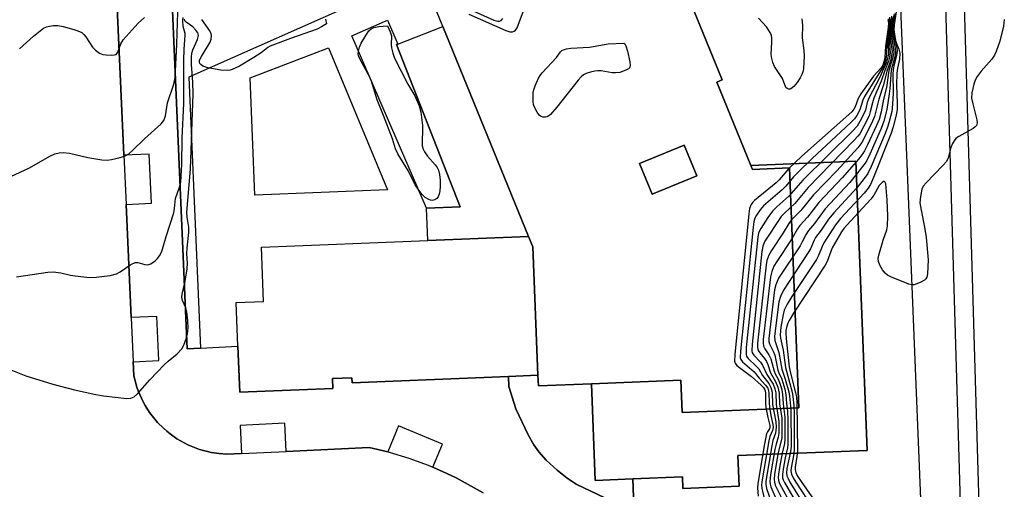
# Model space of a CAD drawing. Units: inches. Extents: x 1279762 to 1285762, y 501452 to 505452.
# Drawn here: x 1281576 to 1281836, y 503451 to 503575 of the extents above; entities that cross this region are included whole.
import ezdxf

# ---------------------------------------------------------------- set-up
doc = ezdxf.new("R2010")
doc.units = ezdxf.units.IN
doc.header["$MEASUREMENT"] = 0
for name, color, linetype in [('BLDG-Footprint', 5, 'Continuous'), ('CULTRL-Pad', 6, 'Continuous'), ('TRANS-Non Street Sidewalk', 7, 'Continuous'), ('TRANS-Road', 130, 'Continuous'), ('TRANS-Street Sidewalk', 7, 'Continuous'), ('Undefined', 1, 'Continuous')]:
    doc.layers.add(name, color=color, linetype=linetype)

msp = doc.modelspace()

# ---------------------------------------------------------------- linework, layer by layer
at = {"layer": 'BLDG-Footprint', "elevation": 352.81}
for points in [[(1281738.26, 503446.35), (1281737.97, 503453.67), (1281751.1, 503454.19), (1281751.22, 503451.14), (1281766.1, 503451.73), (1281765.78, 503459.83), (1281800.04, 503461.19), (1281797, 503537.66), (1281769.21, 503536.56), (1281760.21, 503558.59), (1281761.62, 503559.16), (1281730.03, 503636.45)], [(1281806.82, 503628.01), (1281814.47, 503439.69)]]:
    msp.add_lwpolyline(points, dxfattribs=at)
at = {"layer": 'BLDG-Footprint'}
for points, elevation in [([(1281754.9, 503533.78), (1281743.13, 503528.92), (1281739.77, 503537.06), (1281751.53, 503541.92)], 352.43), ([(1281737.97, 503453.67), (1281728.01, 503453.27), (1281726.99, 503478.8), (1281750.68, 503479.74), (1281751.02, 503471.23), (1281781.96, 503472.47), (1281779.44, 503535.91), (1281769.64, 503535.52), (1281769.21, 503536.56), (1281797, 503537.66), (1281800.04, 503461.19), (1281765.78, 503459.83), (1281766.1, 503451.73), (1281751.22, 503451.14), (1281751.1, 503454.19)], 353.48), ([(1281712.85, 503481.06), (1281705.05, 503480.75), (1281663.65, 503479.1), (1281663.6, 503480.4), (1281658.48, 503480.2), (1281658.58, 503477.58), (1281633.91, 503476.59), (1281633.42, 503488.75), (1281632.96, 503500.31), (1281640.22, 503500.59), (1281639.64, 503514.96), (1281683.68, 503516.71), (1281710.38, 503517.78), (1281711.5, 503515.05)], 365.47), ([(1281726.99, 503478.8), (1281728.01, 503453.27), (1281737.97, 503453.67), (1281738.26, 503446.35), (1281736.65, 503446.83), (1281730.54, 503448.68), (1281722.98, 503452.25), (1281720.58, 503453.85), (1281717.92, 503455.98), (1281715.07, 503458.61), (1281713.06, 503460.81), (1281711.76, 503462.67), (1281710.24, 503465.31), (1281707.02, 503472.18), (1281705.16, 503478.08), (1281705.05, 503480.75), (1281712.85, 503481.06), (1281712.96, 503478.24)], 365.35)]:
    msp.add_lwpolyline(points, close=True, dxfattribs=dict(at, elevation=elevation))
msp.add_polyline3d([(1281730.03, 503636.45, 351.95), (1281761.62, 503559.16, 351.95), (1281760.21, 503558.59, 351.95), (1281769.21, 503536.56, 351.95), (1281769.64, 503535.52, 351.95), (1281779.44, 503535.91, 351.95), (1281781.96, 503472.47, 351.95), (1281751.02, 503471.23, 351.95), (1281750.68, 503479.74, 351.95), (1281726.99, 503478.8, 351.95), (1281712.96, 503478.24, 351.95), (1281712.85, 503481.06, 351.95), (1281711.5, 503515.05, 351.95), (1281710.38, 503517.78, 351.95), (1281687.68, 503573.33, 351.95), (1281683.17, 503584.37, 351.95)], dxfattribs=at)
msp.add_polyline3d([(1281754.9, 503533.78, 351.95), (1281751.53, 503541.92, 351.95), (1281739.77, 503537.06, 351.95), (1281743.13, 503528.92, 351.95)], close=True, dxfattribs=at)
at = {"layer": 'CULTRL-Pad'}
msp.add_lwpolyline([(1281710.38, 503517.78), (1281683.68, 503516.71), (1281683.34, 503525.24), (1281692.28, 503525.6), (1281675.43, 503568.52), (1281675.76, 503568.64), (1281687.68, 503573.33)], close=True, dxfattribs=at)
at = {"layer": 'TRANS-Non Street Sidewalk'}
for points in [[(1281628.27, 503635.87), (1281626.32, 503631.02), (1281624.24, 503624.42), (1281622.17, 503616.28), (1281620.49, 503608.1), (1281619.67, 503602.15), (1281618.76, 503595.6), (1281633.79, 503595.64), (1281634.32, 503582.4), (1281667.3, 503583.73), (1281667.42, 503580.75), (1281620.43, 503559.93), (1281623.48, 503488.27), (1281620.01, 503488.1), (1281615.58, 503589.73), (1281616.02, 503598.1), (1281616.54, 503603.31), (1281617.49, 503607.91), (1281619.2, 503613.95), (1281621.68, 503621.4), (1281624.42, 503628.71), (1281627.67, 503636.13)], [(1281692.28, 503525.6), (1281683.34, 503525.24), (1281663.57, 503570.85), (1281673.02, 503574.95), (1281675.76, 503568.64), (1281675.43, 503568.52)], [(1281673.06, 503530.14), (1281637.91, 503528.73), (1281636.66, 503559.76), (1281657.44, 503567.65)]]:
    msp.add_lwpolyline(points, close=True, dxfattribs=at)
msp.add_lwpolyline([(1281824.72, 503447.3), (1281819.87, 503611.64), (1281823.66, 503615.77), (1281824.21, 503615.25), (1281829.4, 503620.39), (1281832.12, 503617.53), (1281827.04, 503612.95), (1281827.67, 503612.09), (1281824.79, 503608.95), (1281829.84, 503437.78)], dxfattribs=at)
at = {"layer": 'TRANS-Road'}
msp.add_polyline3d([(1281600.89, 503590, 0), (1281603.19, 503539.23, 0), (1281603.79, 503526.26, 0), (1281605.16, 503496.32, 0), (1281605.7, 503484.63, 0), (1281605.87, 503480.88, 0), (1281606.69, 503477.93, 0), (1281607.02, 503476.94, 0), (1281607.42, 503475.97, 0), (1281608.34, 503474.03, 0), (1281608.87, 503473.08, 0), (1281610.03, 503471.21, 0), (1281612.12, 503468.61, 0), (1281613.73, 503467.04, 0), (1281614.56, 503466.28, 0), (1281615.44, 503465.59, 0), (1281617.28, 503464.3, 0), (1281618.24, 503463.72, 0), (1281620.2, 503462.66, 0), (1281623.26, 503461.45, 0), (1281625.34, 503460.9, 0), (1281626.37, 503460.68, 0), (1281628.44, 503460.4, 0), (1281630.46, 503460.21, 0), (1281634.38, 503460.4, 0), (1281646.21, 503460.95, 0), (1281668.15, 503461.97, 0), (1281673.11, 503460.8, 0), (1281673.44, 503460.72, 0), (1281678.65, 503459.16, 0), (1281683.76, 503457.3, 0), (1281685.02, 503456.77, 0), (1281688.74, 503455.11, 0), (1281691.2, 503453.93, 0), (1281693.59, 503452.65, 0), (1281698.32, 503449.96, 0)], dxfattribs=at)
at = {"layer": 'TRANS-Street Sidewalk'}
for points in [[(1281698.32, 503449.96, 0), (1281693.59, 503452.65, 0), (1281691.2, 503453.93, 0), (1281688.74, 503455.11, 0), (1281685.02, 503456.77, 0), (1281687.56, 503462.88, 0), (1281675.97, 503467.69, 0), (1281673.11, 503460.8, 0), (1281668.15, 503461.97, 0), (1281646.21, 503460.95, 0), (1281645.86, 503468.37, 0), (1281634.03, 503467.82, 0), (1281634.38, 503460.4, 0), (1281630.46, 503460.21, 0), (1281628.44, 503460.4, 0), (1281626.37, 503460.68, 0), (1281625.34, 503460.9, 0), (1281623.26, 503461.45, 0), (1281620.2, 503462.66, 0), (1281618.24, 503463.72, 0), (1281617.28, 503464.3, 0), (1281615.44, 503465.59, 0), (1281614.56, 503466.28, 0), (1281613.73, 503467.04, 0), (1281612.12, 503468.61, 0), (1281610.03, 503471.21, 0), (1281608.87, 503473.08, 0), (1281608.34, 503474.03, 0), (1281607.42, 503475.97, 0), (1281607.02, 503476.94, 0), (1281606.69, 503477.93, 0), (1281605.87, 503480.88, 0), (1281605.7, 503484.63, 0), (1281612.49, 503484.94, 0), (1281611.94, 503496.63, 0), (1281605.16, 503496.32, 0), (1281603.79, 503526.26, 0), (1281610.5, 503526.57, 0), (1281609.9, 503539.54, 0), (1281603.19, 503539.23, 0), (1281600.89, 503590, 0)], [(1281615.58, 503589.73, 0), (1281620.01, 503488.1, 0), (1281623.48, 503488.27, 0), (1281633.42, 503488.75, 0), (1281633.91, 503476.59, 0), (1281658.58, 503477.58, 0), (1281658.48, 503480.2, 0), (1281663.6, 503480.4, 0), (1281663.65, 503479.1, 0), (1281705.05, 503480.75, 0), (1281705.16, 503478.08, 0), (1281707.02, 503472.18, 0), (1281710.24, 503465.31, 0), (1281711.76, 503462.66, 0), (1281713.06, 503460.81, 0), (1281715.07, 503458.61, 0), (1281717.92, 503455.98, 0), (1281720.58, 503453.85, 0), (1281722.98, 503452.25, 0), (1281730.54, 503448.68, 0)]]:
    msp.add_polyline3d(points, dxfattribs=at)
at = {"layer": 'Undefined'}
for points, elevation in [([(1281694.08, 503578.15), (1281701.18, 503574.99), (1281702.26, 503574.71), (1281702.71, 503574.74), (1281703.1, 503574.91), (1281703.54, 503575.43)], 362), ([(1281573.27, 503533.6), (1281578.22, 503535.88), (1281583.64, 503539.01), (1281584.98, 503539.58), (1281586.09, 503539.9), (1281587.19, 503539.96), (1281588.86, 503539.84), (1281593.64, 503538.65), (1281597.4, 503538.07), (1281598.84, 503537.94), (1281599.97, 503538.08), (1281602.2, 503538.67), (1281603.57, 503539.11), (1281604.57, 503539.61), (1281605.63, 503540.55), (1281608.67, 503543.63), (1281613.1, 503547.58), (1281613.77, 503548.47), (1281614.22, 503549.66), (1281614.78, 503553.11), (1281616.41, 503558.08), (1281616.78, 503559.71), (1281617.25, 503568.66), (1281617.53, 503577.06)], 360), ([(1281574.83, 503507.11), (1281583.05, 503508.31), (1281584.48, 503508.39), (1281586.5, 503508.16), (1281589.12, 503507.54), (1281590.29, 503507.34), (1281594.15, 503506.94), (1281595.9, 503506.97), (1281599.61, 503507.46), (1281601.26, 503507.85), (1281602.25, 503508.39), (1281605.04, 503510.34), (1281606.19, 503510.9), (1281606.95, 503510.91), (1281608.81, 503510.33), (1281609.59, 503510.24), (1281610.34, 503510.5), (1281611.52, 503511.32), (1281612.15, 503511.93), (1281612.64, 503512.61), (1281613.16, 503513.61), (1281613.46, 503514.41), (1281614.38, 503517.73), (1281616.41, 503524.01), (1281616.64, 503525.13), (1281616.92, 503527.8), (1281617.97, 503530.79), (1281618.26, 503532.15), (1281618.57, 503536.76), (1281618.65, 503543.73), (1281619.14, 503552.91), (1281619.1, 503564.36), (1281619.19, 503567.34), (1281619.48, 503570.87), (1281619.44, 503571.45), (1281618.94, 503573.26), (1281618.81, 503574.87), (1281618.91, 503575.64)], 362), ([(1281575.56, 503567.42), (1281579.28, 503570.72), (1281581.98, 503572.82), (1281582.73, 503573.18), (1281583.53, 503573.37), (1281584.63, 503573.52), (1281585.74, 503573.54), (1281587.16, 503573.28), (1281589.97, 503572.53), (1281591.06, 503572.17), (1281592.05, 503571.69), (1281592.65, 503571.19), (1281593.15, 503570.58), (1281594.9, 503567.79), (1281595.68, 503567.03), (1281596.8, 503566.26), (1281597.65, 503565.91), (1281598.5, 503565.76), (1281599.93, 503565.69), (1281600.73, 503565.76), (1281601.18, 503565.93), (1281601.66, 503566.47), (1281602.44, 503568.75), (1281603.01, 503569.74), (1281607.05, 503574.18), (1281608.67, 503575.69)], 358), ([(1281694.51, 503576.53), (1281704.35, 503572.2), (1281705.45, 503571.89), (1281706.14, 503571.91), (1281706.56, 503572.05), (1281706.91, 503572.32), (1281707.32, 503572.98), (1281709.03, 503577.39)], 364), ([(1281805.71, 503575.42), (1281805.84, 503574.32), (1281805.77, 503573.14), (1281805.24, 503568.71), (1281805.17, 503565.67), (1281804.88, 503564.31), (1281804.43, 503563.01), (1281799.28, 503554.79), (1281798.83, 503553.82), (1281798.05, 503551.22), (1281797.29, 503549.77), (1281796.64, 503548.88), (1281795.61, 503547.83), (1281785.41, 503538.37), (1281781.75, 503534.81), (1281780.53, 503533.55), (1281778.46, 503531.08), (1281777.51, 503530.09), (1281772.59, 503525.86), (1281771.72, 503524.84), (1281770.72, 503523.36), (1281770.3, 503522.57), (1281770, 503521.67), (1281769.79, 503520.2), (1281766.49, 503487.45), (1281766.43, 503485.72), (1281766.56, 503485.21), (1281767.01, 503484.58), (1281770.06, 503482.02), (1281771.41, 503480.33), (1281773.12, 503478.48), (1281773.68, 503477.63), (1281773.93, 503476.91), (1281774.01, 503476.39), (1281774.03, 503473.8), (1281774.14, 503472.67), (1281774.53, 503470.43), (1281775.06, 503468.05), (1281775.1, 503467.25), (1281774.96, 503466.47), (1281774.24, 503464.84), (1281773.95, 503463.71), (1281772.12, 503452.91), (1281772.06, 503452.03), (1281772.13, 503451.21), (1281772.73, 503448.52)], 362), ([(1281805.92, 503575.77), (1281806.05, 503574.69), (1281806, 503573.57), (1281805.54, 503569.27), (1281805.65, 503566), (1281805.44, 503564.89), (1281805.11, 503563.89), (1281803.27, 503559.75), (1281800.42, 503554.31), (1281800.04, 503553.22), (1281799.54, 503551.21), (1281799.16, 503550.19), (1281798.11, 503548.15), (1281797.35, 503546.94), (1281796.15, 503545.64), (1281782.95, 503532.66), (1281779.28, 503528.4), (1281776.12, 503525.58), (1281774.95, 503524.43), (1281773.73, 503522.81), (1281771.82, 503519.91), (1281771.27, 503518.69), (1281771.03, 503517.58), (1281768.01, 503488.37), (1281767.94, 503486.63), (1281768.07, 503486.11), (1281768.49, 503485.46), (1281770.58, 503483.55), (1281771.31, 503482.75), (1281772.27, 503481.02), (1281773.97, 503478.85), (1281774.52, 503477.87), (1281774.89, 503476.59), (1281774.99, 503473.3), (1281775.81, 503468.73), (1281775.9, 503467.34), (1281775.72, 503465.72), (1281775.06, 503463.84), (1281774.74, 503462.41), (1281773.18, 503453.11), (1281773.17, 503452.24), (1281773.35, 503451.12), (1281774.42, 503448.14)], 360), ([(1281806.26, 503575.34), (1281806.22, 503573.97), (1281805.85, 503570.06), (1281806.12, 503566.32), (1281805.97, 503565.21), (1281805.68, 503564.13), (1281804.71, 503561.65), (1281803.76, 503558.87), (1281801.8, 503554.34), (1281801.41, 503553.1), (1281800.85, 503550.72), (1281800.5, 503549.69), (1281799.06, 503546.76), (1281798.05, 503544.95), (1281797.52, 503544.25), (1281796.52, 503543.16), (1281784.37, 503530.7), (1281780.86, 503526.51), (1281778.2, 503524.02), (1281777.28, 503523.02), (1281772.94, 503516.49), (1281772.4, 503515.21), (1281772.11, 503513.79), (1281769.53, 503489.26), (1281769.46, 503487.53), (1281769.57, 503487), (1281769.98, 503486.34), (1281771.73, 503484.52), (1281772.34, 503483.71), (1281773.41, 503481.25), (1281775.11, 503478.68), (1281775.58, 503477.44), (1281775.81, 503476.39), (1281775.92, 503473.36), (1281776.63, 503468.86), (1281776.63, 503465.75), (1281776.47, 503464.69), (1281775.88, 503462.83), (1281775.58, 503461.4), (1281774.43, 503454.76), (1281774.25, 503453.03), (1281774.32, 503452.29), (1281774.5, 503451.57), (1281776.18, 503447.73)], 358), ([(1281806.48, 503576.03), (1281806.46, 503574.63), (1281806.14, 503570.83), (1281806.19, 503569.7), (1281806.59, 503566.64), (1281806.37, 503565), (1281806.07, 503563.93), (1281805.21, 503561.51), (1281804.35, 503557.91), (1281803.06, 503554.1), (1281801.93, 503549.49), (1281801.12, 503547.61), (1281798.6, 503542.62), (1281797.53, 503541.23), (1281791.95, 503535.15), (1281785.8, 503528.74), (1281782.45, 503524.61), (1281779.92, 503522.05), (1281779.27, 503521.17), (1281777.75, 503518.7), (1281774.66, 503514.06), (1281773.94, 503512.8), (1281773.45, 503511.46), (1281773.24, 503510.29), (1281770.99, 503489.58), (1281770.97, 503488.44), (1281771.17, 503487.66), (1281771.61, 503486.99), (1281772.87, 503485.47), (1281773.39, 503484.67), (1281773.69, 503483.94), (1281774.38, 503481.73), (1281775.71, 503479.46), (1281776.33, 503477.89), (1281776.71, 503476.3), (1281776.84, 503473.45), (1281777.39, 503469.85), (1281777.46, 503466.69), (1281777.38, 503464.4), (1281776.48, 503460.68), (1281775.48, 503454.95), (1281775.35, 503453.52), (1281775.44, 503452.77), (1281775.66, 503452.03), (1281777.88, 503447.57)], 356), ([(1281782.72, 503575.35), (1281782.89, 503573.66), (1281782.79, 503570.32), (1281783.26, 503566.93), (1281783.34, 503565.45), (1281783.16, 503562.18), (1281783.05, 503561.61), (1281782.77, 503560.76), (1281782.24, 503559.69), (1281781.44, 503558.5), (1281780.57, 503557.42), (1281779.82, 503556.79), (1281779.63, 503556.71), (1281779.2, 503556.71), (1281778.8, 503556.88), (1281778.51, 503557.2), (1281777.58, 503559.57), (1281775.52, 503562.73), (1281775.03, 503563.74), (1281774.75, 503564.82), (1281774.63, 503565.91), (1281774.79, 503569.16), (1281774.76, 503570.32), (1281774.66, 503570.88), (1281774.34, 503571.68), (1281773.39, 503573.17), (1281771.25, 503575.47)], 366), ([(1281806.74, 503575.64), (1281806.45, 503572.55), (1281806.41, 503571.22), (1281806.52, 503570.09), (1281807.02, 503567.25), (1281807.04, 503566.41), (1281806.75, 503564.8), (1281805.78, 503561.63), (1281805.12, 503557.15), (1281804.38, 503554.11), (1281803.69, 503550.7), (1281803.15, 503548.74), (1281802.49, 503547.11), (1281800.11, 503542.02), (1281799.33, 503540.44), (1281798.87, 503539.69), (1281797.78, 503538.34), (1281793.4, 503533.27), (1281787.25, 503526.79), (1281784.24, 503522.9), (1281782.19, 503520.68), (1281781.57, 503519.8), (1281780.08, 503517.13), (1281776.1, 503511.16), (1281775.32, 503509.89), (1281774.74, 503508.53), (1281774.4, 503507.1), (1281772.52, 503490.5), (1281772.47, 503489.63), (1281772.57, 503488.79), (1281772.91, 503488.07), (1281774.01, 503486.44), (1281774.52, 503485.43), (1281775.36, 503482.19), (1281775.65, 503481.45), (1281776.45, 503480.01), (1281776.78, 503479.2), (1281777.31, 503477.53), (1281777.61, 503476.11), (1281777.77, 503473.51), (1281778.22, 503470), (1281778.23, 503464.16), (1281778.12, 503463.06), (1281777.48, 503460.5), (1281776.79, 503456.67), (1281776.51, 503454.9), (1281776.46, 503454.02), (1281776.56, 503453.26), (1281776.84, 503452.49), (1281779.92, 503446.77)], 354), ([(1281807.04, 503576.43), (1281806.69, 503573.18), (1281806.66, 503571.86), (1281806.8, 503570.72), (1281807.44, 503567.58), (1281807.5, 503566.44), (1281807.3, 503565.3), (1281806.33, 503561.75), (1281806.02, 503556.89), (1281805.85, 503555.52), (1281805.22, 503551.34), (1281804.46, 503548.26), (1281803.73, 503546.33), (1281800.7, 503539.51), (1281799.94, 503537.89), (1281799.5, 503537.12), (1281795.45, 503532.05), (1281788.88, 503525.04), (1281786.03, 503521.19), (1281784.44, 503519.32), (1281783.84, 503518.41), (1281782.84, 503516.34), (1281782.26, 503515.33), (1281776.58, 503506.72), (1281775.84, 503505.01), (1281775.51, 503503.63), (1281774, 503490.83), (1281774.01, 503489.96), (1281774.13, 503489.42), (1281775.13, 503487.41), (1281775.55, 503486.39), (1281776.4, 503482.42), (1281776.67, 503481.67), (1281777.41, 503480.05), (1281778.23, 503477.36), (1281778.51, 503476.01), (1281778.69, 503473.61), (1281778.96, 503471.56), (1281779.05, 503469.25), (1281779.02, 503462.76), (1281778.9, 503461.89), (1281778.26, 503459.2), (1281777.73, 503456.27), (1281777.57, 503454.81), (1281777.64, 503453.99), (1281777.8, 503453.46), (1281778.17, 503452.68), (1281781.93, 503446.21)], 352), ([(1281807.34, 503576.75), (1281806.92, 503573.57), (1281806.87, 503572.44), (1281807.15, 503570.38), (1281807.83, 503567.57), (1281807.95, 503566.75), (1281807.81, 503565.65), (1281807.06, 503562.88), (1281806.86, 503561.86), (1281806.82, 503560.7), (1281806.91, 503555.7), (1281806.74, 503552.74), (1281806.52, 503550.84), (1281805.76, 503547.78), (1281805.42, 503546.68), (1281804.75, 503545.02), (1281801.07, 503536.26), (1281800.16, 503534.4), (1281798.96, 503532.71), (1281797.31, 503530.6), (1281791.18, 503524.05), (1281789.75, 503522.31), (1281787.82, 503519.47), (1281786.37, 503517.53), (1281785.98, 503516.81), (1281785, 503514.53), (1281784.43, 503513.51), (1281777.84, 503503.55), (1281777.08, 503501.92), (1281776.66, 503500.51), (1281775.51, 503491.43), (1281775.6, 503490.3), (1281776.66, 503487.06), (1281777.42, 503482.65), (1281778.34, 503480.04), (1281779.26, 503476.7), (1281779.46, 503475.55), (1281779.79, 503472.04), (1281779.87, 503462.23), (1281779.72, 503460.94), (1281779.15, 503458.47), (1281778.78, 503456.45), (1281778.68, 503455.31), (1281778.78, 503454.45), (1281779.07, 503453.73), (1281779.58, 503452.8), (1281784.08, 503445.56)], 350), ([(1281807.66, 503577.13), (1281807.13, 503573.69), (1281807.11, 503572.41), (1281807.54, 503569.63), (1281807.78, 503568.83), (1281808.41, 503567.29), (1281808.62, 503566.26), (1281808.55, 503564.68), (1281808.02, 503562.25), (1281807.86, 503560.91), (1281807.82, 503557.75), (1281807.96, 503553), (1281807.93, 503551.23), (1281807.62, 503549.51), (1281806.91, 503546.75), (1281806.34, 503545.08), (1281801.73, 503533.4), (1281800.87, 503531.52), (1281800.24, 503530.54), (1281799.25, 503529.22), (1281792.99, 503522.51), (1281791.65, 503520.89), (1281788.53, 503516.08), (1281788.1, 503515.16), (1281787.16, 503512.74), (1281786.61, 503511.71), (1281780.05, 503501.87), (1281778.82, 503499.86), (1281778.07, 503498.27), (1281777.73, 503497.17), (1281777.19, 503493.75), (1281777, 503491.75), (1281777.08, 503490.89), (1281777.74, 503487.74), (1281778.37, 503483.12), (1281780.16, 503476.58), (1281780.36, 503475.48), (1281780.59, 503472.97), (1281780.66, 503470.99), (1281780.7, 503461.4), (1281780.58, 503460.25), (1281779.85, 503456.63), (1281779.79, 503455.8), (1281779.95, 503454.92), (1281780.39, 503453.95), (1281781.1, 503452.78), (1281787.12, 503443.61)], 348), ([(1281572.84, 503482.64), (1281577.3, 503480.91), (1281584.45, 503478.7), (1281590.18, 503477.18), (1281595.81, 503475.96), (1281597.81, 503475.6), (1281604.01, 503474.89), (1281605.11, 503474.98), (1281605.99, 503475.38), (1281606.84, 503476.12), (1281610.13, 503479.83), (1281613.91, 503483.82), (1281614.94, 503484.81), (1281617.29, 503486.74), (1281618.58, 503488.08), (1281619.13, 503489.06), (1281619.83, 503490.99), (1281620.1, 503492.12), (1281620.21, 503493.5), (1281620.19, 503495.48), (1281619.91, 503497.84), (1281619.61, 503498.92), (1281618.71, 503500.8), (1281618.57, 503501.74), (1281618.66, 503502.5), (1281619.36, 503505.48), (1281619.94, 503509.1), (1281620.03, 503510.82), (1281619.92, 503513.15), (1281619.95, 503514.8), (1281620.4, 503518.81), (1281620.38, 503520.21), (1281619.94, 503522.88), (1281619.88, 503524.24), (1281620.89, 503535.55), (1281621.59, 503555.53), (1281621.52, 503558.57), (1281621.12, 503563.23), (1281621.11, 503565.16), (1281621.23, 503566.26), (1281621.45, 503567.08), (1281622.72, 503569.88), (1281622.95, 503570.9), (1281622.78, 503571.65), (1281622.31, 503572.35), (1281621.46, 503573.19), (1281619.68, 503574.46), (1281619.39, 503574.8), (1281619.28, 503575.21)], 364), ([(1281656.59, 503575.19), (1281656.87, 503574), (1281655.54, 503573.17), (1281654.39, 503572.62), (1281647.34, 503570.14), (1281641.98, 503568.13), (1281641.3, 503567.71), (1281639.58, 503566.35), (1281637.66, 503565.09), (1281633.8, 503562.78), (1281631.93, 503561.93), (1281631.38, 503561.78), (1281630.57, 503561.69), (1281628.9, 503561.75), (1281625.41, 503562.4), (1281624.15, 503562.83), (1281623.57, 503563.2), (1281623.33, 503563.52), (1281623.23, 503563.87), (1281623.28, 503564.4), (1281623.74, 503565.4), (1281626.04, 503569.16), (1281626.36, 503569.94), (1281626.44, 503570.9), (1281626.36, 503571.37), (1281626.02, 503572.11), (1281623.86, 503575.11)], 366), ([(1281805.51, 503575.11), (1281805.63, 503574.2), (1281805.56, 503573.05), (1281804.91, 503568.08), (1281804.67, 503565.07), (1281804.46, 503563.91), (1281804.18, 503563.1), (1281803.7, 503562.4), (1281801.72, 503560.15), (1281798.33, 503555.45), (1281797.6, 503554.22), (1281796.81, 503552.01), (1281796.45, 503551.39), (1281795.92, 503550.75), (1281782.72, 503538.99), (1281779.31, 503535.72), (1281776.71, 503532.73), (1281775.95, 503531.95), (1281770.19, 503527.31), (1281769.76, 503526.86), (1281769.3, 503526.21), (1281768.88, 503525.19), (1281768.65, 503523.72), (1281764.97, 503486.54), (1281764.92, 503484.81), (1281765.05, 503484.3), (1281765.51, 503483.69), (1281769.4, 503480.74), (1281771.96, 503478.44), (1281772.53, 503477.81), (1281772.83, 503477.35), (1281773.01, 503476.92), (1281773.1, 503476.37), (1281773.11, 503473.73), (1281773.22, 503472.56), (1281773.69, 503469.93), (1281774.24, 503467.79), (1281774.27, 503467.32), (1281774.13, 503466.9), (1281773.61, 503466.12), (1281773.35, 503465.55), (1281772.79, 503462.97), (1281771.03, 503452.41), (1281770.98, 503451.27), (1281771.13, 503449.14)], 364), ([(1281836.32, 503575.15), (1281836.1, 503573.4), (1281835.13, 503569.37), (1281834.17, 503566.72), (1281833.69, 503565.72), (1281833, 503564.69), (1281830.22, 503561.47), (1281829.14, 503560.1), (1281828.58, 503559.11), (1281828.25, 503558.01), (1281827.76, 503555.73), (1281827.68, 503554.3), (1281827.95, 503552.88), (1281829.04, 503548.61), (1281829.1, 503547.79), (1281828.92, 503547.13), (1281828.64, 503546.76), (1281828.08, 503546.29), (1281824.27, 503544.22), (1281823.59, 503543.74), (1281823.2, 503543.34), (1281822.6, 503542.36), (1281822.13, 503541.28), (1281821.42, 503538.58), (1281820.99, 503537.59), (1281820.09, 503536.52), (1281815.6, 503531.97), (1281814.88, 503531.05), (1281814.53, 503530.29), (1281814.11, 503528.36), (1281813.99, 503526.68), (1281814.29, 503524.75), (1281815.23, 503520.23), (1281815.59, 503517.49), (1281816.16, 503511.63), (1281816.01, 503507.87), (1281815.8, 503506.99), (1281815.54, 503506.59), (1281815.15, 503506.25), (1281814.2, 503505.7), (1281813.19, 503505.23), (1281812.42, 503505), (1281811.81, 503504.99)], 346), ([(1281811.81, 503504.99), (1281811.06, 503505.17), (1281809.97, 503505.57), (1281806.67, 503506.91), (1281805.39, 503507.57), (1281804.77, 503508.09), (1281804.09, 503508.97), (1281803.38, 503510.17), (1281802.98, 503511.16), (1281802.94, 503511.97), (1281803.1, 503512.8), (1281804.29, 503516.76), (1281805.21, 503519.49), (1281805.4, 503520.6), (1281805.48, 503523.17), (1281805.32, 503527.44), (1281804.92, 503531.7), (1281804.72, 503532.26), (1281804.48, 503532.36), (1281803.96, 503532.05), (1281803.22, 503531.27), (1281801.76, 503528.69), (1281801.02, 503527.67), (1281794.6, 503520.74), (1281793.83, 503519.85), (1281793.23, 503518.99), (1281790.72, 503514.77), (1281789.43, 503511.19), (1281788.93, 503510.15), (1281780.5, 503497.47), (1281779.36, 503495.55), (1281778.99, 503494.81), (1281778.73, 503494.03), (1281778.51, 503492.93), (1281778.46, 503492.1), (1281778.64, 503489.84), (1281779.37, 503483.34), (1281779.63, 503482), (1281781.07, 503476.44), (1281781.26, 503475.38), (1281781.42, 503473.69), (1281781.54, 503461.14), (1281781.43, 503459.56), (1281780.93, 503456.77), (1281780.94, 503456.03), (1281781.12, 503455.39), (1281781.61, 503454.41), (1281782.5, 503452.98), (1281789.57, 503442.87)], 346)]:
    msp.add_lwpolyline(points, dxfattribs=dict(at, elevation=elevation))
at = {"layer": 'Undefined', "elevation": 366}
for points in [[(1281684.88, 503527.28), (1281684.41, 503527.35), (1281683.92, 503527.53), (1281683, 503528.08), (1281682.2, 503528.85), (1281681.31, 503529.97), (1281680.37, 503531.39), (1281678.54, 503535.01), (1281675.77, 503539.64), (1281675.18, 503540.91), (1281674.3, 503543.62), (1281671.96, 503549.75), (1281670.24, 503553.9), (1281668.68, 503559.1), (1281667.94, 503560.65), (1281665.76, 503564.57), (1281665.34, 503565.56), (1281665.25, 503566.05), (1281665.31, 503566.81), (1281665.59, 503567.82), (1281666.06, 503568.86), (1281667.26, 503570.93), (1281668.08, 503572.15), (1281668.69, 503572.71), (1281669.42, 503573.07), (1281670.71, 503573.31), (1281673.03, 503573.43), (1281673.76, 503571.85), (1281674.06, 503570.86), (1281674.03, 503568.42), (1281674.09, 503567.61), (1281674.41, 503566.24), (1281674.87, 503564.9), (1281678.4, 503558.01), (1281680.24, 503554.96), (1281681.41, 503552.33), (1281681.85, 503550.67), (1281682.27, 503547.12), (1281682.32, 503545.93), (1281682.16, 503542.88), (1281682.24, 503541.7), (1281682.43, 503540.85), (1281682.78, 503540.12), (1281683.57, 503538.99), (1281685.67, 503536.71), (1281686.16, 503536.05), (1281686.53, 503535.28), (1281686.79, 503534.14), (1281686.93, 503532.65), (1281686.93, 503530.95), (1281686.86, 503529.83), (1281686.7, 503528.99), (1281686.39, 503528.22), (1281686.1, 503527.83), (1281685.54, 503527.43)], [(1281733.4, 503561), (1281732.53, 503561.07), (1281729.59, 503561.53), (1281728.72, 503561.57), (1281727.87, 503561.47), (1281726.74, 503561.22), (1281725.65, 503560.88), (1281724.89, 503560.52), (1281724.25, 503559.96), (1281723.48, 503559.08), (1281717.89, 503551.94), (1281716.16, 503550.01), (1281715.76, 503549.64), (1281715.33, 503549.38), (1281714.87, 503549.28), (1281714.15, 503549.34), (1281713.7, 503549.49), (1281713.28, 503549.77), (1281712.61, 503550.62), (1281711.82, 503552.13), (1281711.65, 503552.66), (1281711.56, 503553.38), (1281711.61, 503555.94), (1281711.81, 503556.77), (1281712.1, 503557.56), (1281713.02, 503559.62), (1281713.44, 503560.34), (1281713.98, 503561.03), (1281717.79, 503565.08), (1281718.83, 503566.63), (1281719.16, 503566.93), (1281719.63, 503567.16), (1281720.43, 503567.39), (1281721.58, 503567.58), (1281726.46, 503567.87), (1281731.48, 503568.67), (1281735.6, 503568.91), (1281735.84, 503568.67), (1281736.13, 503568.17), (1281736.6, 503566.81), (1281737.2, 503563.92), (1281737.28, 503563.11), (1281737.22, 503562.63), (1281737.14, 503562.43), (1281736.82, 503562.1), (1281736.14, 503561.72), (1281734.53, 503561.17)]]:
    msp.add_lwpolyline(points, close=True, dxfattribs=at)

doc.saveas('drawing.dxf')
